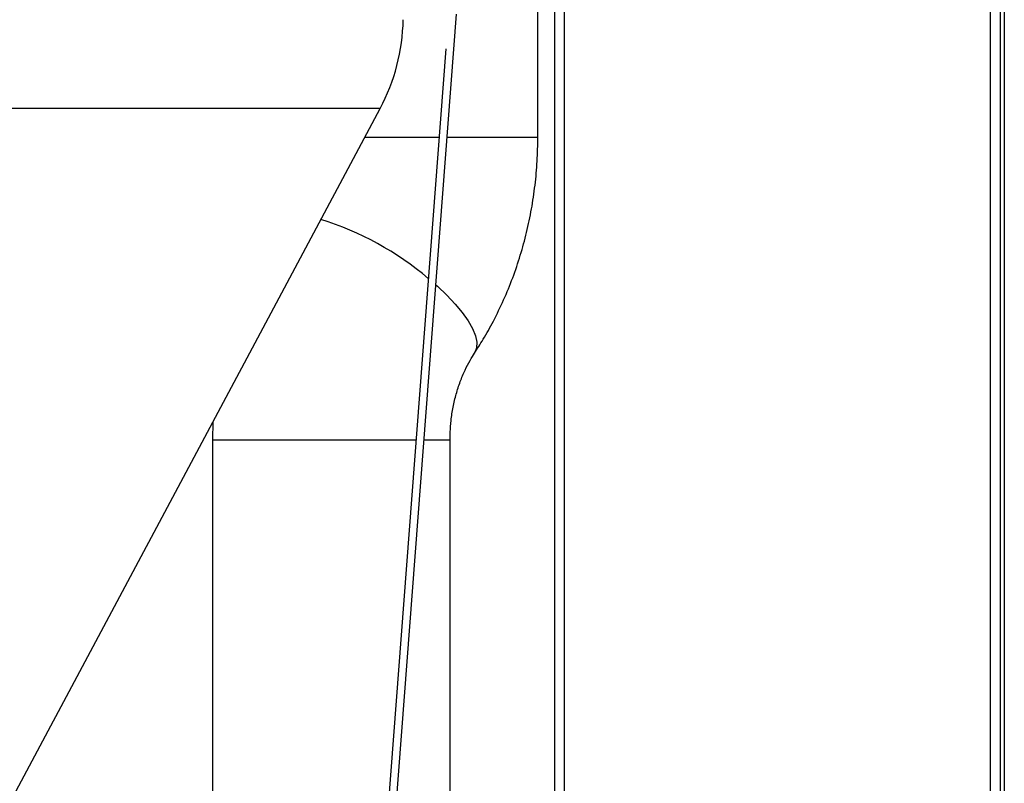
# Model space of a CAD drawing. Extents: x -6 to 420, y 0 to 297.
# Drawn here: x 153 to 173, y 98 to 113 of the extents above; entities that cross this region are included whole.
import ezdxf

# ---------------------------------------------------------------- set-up
doc = ezdxf.new("R2010")
doc.units = 0
doc.header["$MEASUREMENT"] = 0
doc.layers.add('1', color=7, linetype='CONTINUOUS')

# ---------------------------------------------------------------- blocks, each defined once
blk = doc.blocks.new('COMP7')
at = {"layer": '1', "color": 2, "linetype": 'Continuous'}
for p, q in [((163.661, 24.71), (163.661, 128.194)), ((163.861, 24.71), (163.861, 128.194)), ((172.461, 24.71), (172.461, 128.194)), ((172.661, 24.71), (172.661, 128.194)), ((172.741, 127.995), (172.741, 97.059)), ((163.322, 111.087), (163.322, 118.759)), ((160.278, 95.249), (161.676, 113.571)), ((161.462, 112.872), (160.113, 95.19)), ((160.136, 111.666), (128.485, 111.666)), ((151.639, 95.754), (160.136, 111.666)), ((159.828, 111.087), (161.326, 111.087)), ((161.487, 111.087), (163.322, 111.087)), ((156.759, 105.341), (156.748, 104.979)), ((156.748, 104.979), (160.86, 104.979)), ((156.748, 104.979), (156.748, 97.308)), ((161.021, 104.979), (161.548, 104.979)), ((161.548, 97.308), (161.548, 104.979))]:
    blk.add_line(p, q, dxfattribs=at)
blk.add_lwpolyline([(161.259, 108.108), (161.292, 108.078), (161.483, 107.898), (161.651, 107.72), (161.795, 107.546), (161.912, 107.38), (162.001, 107.224), (162.06, 107.08), (162.088, 106.95), (162.085, 106.837), (162.051, 106.742), (162.043, 106.729)], dxfattribs=at)
for points in [[(160.136, 111.666), (160.431, 112.218), (160.591, 112.832), (160.602, 113.458)], [(161.109, 108.237), (160.474, 108.774), (159.736, 109.178), (158.94, 109.425)]]:
    blk.add_open_spline(points, degree=3, dxfattribs=at)
for points, knots in [([(162.043, 106.729), (162.095, 106.81), (162.232, 107.023), (162.432, 107.382), (162.638, 107.808), (162.818, 108.248), (162.972, 108.702), (163.099, 109.166), (163.198, 109.638), (163.269, 110.117), (163.313, 110.601), (163.319, 110.925), (163.322, 111.087)], [0, 0, 0, 0, 0.354764, 0.770763, 1.233845, 1.709557, 2.187864, 2.668449, 3.150944, 3.635003, 4.120392, 4.606637, 4.606637, 4.606637, 4.606637]), ([(161.548, 104.979), (161.548, 105.021), (161.55, 105.153), (161.567, 105.376), (161.608, 105.644), (161.669, 105.903), (161.749, 106.15), (161.846, 106.382), (161.946, 106.575), (162.015, 106.684), (162.043, 106.729)], [0, 0, 0, 0, 0.178057, 0.405402, 0.667393, 0.933027, 1.192235, 1.439119, 1.657802, 1.843279, 1.843279, 1.843279, 1.843279])]:
    blk.add_open_spline(points, degree=3, knots=knots, dxfattribs=at)

msp = doc.modelspace()

# ---------------------------------------------------------------- block references
at = {"layer": '1', "color": 2, "linetype": 'Continuous'}
msp.add_blockref('COMP7', (0, 0), dxfattribs=at)

doc.saveas('drawing.dxf')
